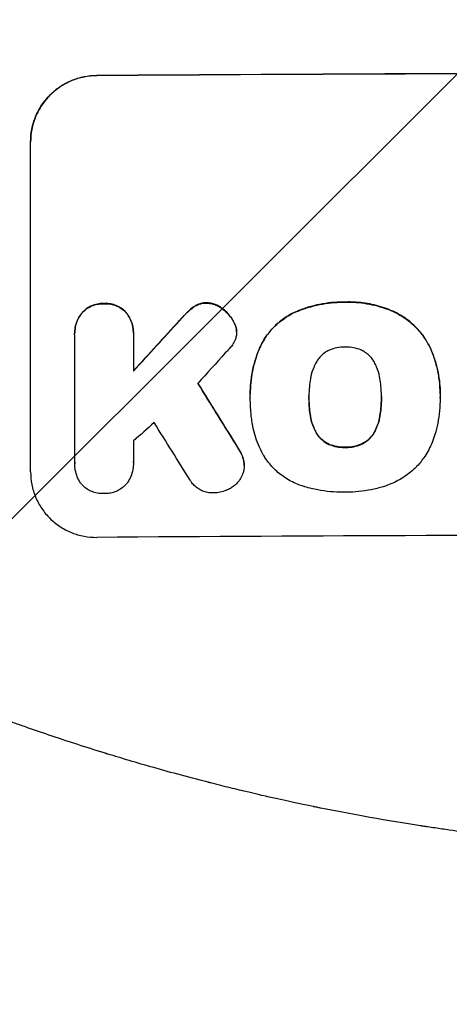
# Model space of a CAD drawing. Units: millimetres. Extents: x -3888 to 2897, y -3607 to 3093.
# Drawn here: x 215 to 313, y -2142 to -1918 of the extents above; entities that cross this region are included whole.
import ezdxf

# ---------------------------------------------------------------- set-up
doc = ezdxf.new("R2010")
doc.units = ezdxf.units.MM
doc.header["$LTSCALE"] = 20
doc.linetypes.add('HIDDEN', pattern=[9.525, 6.35, -3.175])
for name, color, linetype in [('2d', 230, 'Continuous'), ('AS-Free_Space', 31, 'HIDDEN'), ('AS-Free_Space_Hatch', 31, 'HIDDEN')]:
    doc.layers.add(name, color=color, linetype=linetype)

msp = doc.modelspace()

# ---------------------------------------------------------------- hatches: boundary and pattern name
at = {"layer": 'AS-Free_Space_Hatch'}
h = msp.add_hatch(dxfattribs=at)
h.set_pattern_fill('ANSI31', color=256, scale=100)
h.paths.add_polyline_path([(1382.55, -9, 0.414214), (382.55, 991, 0.414214), (-617.45, -9), (-617.45, -2107.01, 0.414214), (382.55, -3107.01, 0.414214), (1382.55, -2107.01)])
h.paths.add_polyline_path([(-117.46, 1573, 1), (882.54, 1573, 1)])

# ---------------------------------------------------------------- linework, layer by layer
at = {"layer": '2d'}
for p, q in [((217.89, -2020.81), (217.89, -1945.86)), ((227.88, -1989.41), (227.88, -1989.47)), ((241.21, -1989.73), (241.21, -1997.94)), ((241.22, -1989.34), (241.22, -1989.39)), ((264.61, -1989.03), (264.61, -1989.08)), ((227.89, -2018.61), (227.89, -1989.83)), ((267.7, -2003.07), (267.7, -2003.12)), ((310.77, -2003.05), (310.77, -2003.1)), ((267.72, -2004.05), (267.72, -2004.1)), ((281.03, -2003.84), (281.03, -2003.89)), ((297.45, -2003.77), (297.45, -2003.82)), ((310.77, -2004.08), (310.77, -2004.13)), ((241.21, -2018.7), (241.21, -2018.75)), ((227.89, -2018.9), (227.89, -2018.95)), ((266.33, -2019.35), (266.33, -2019.4))]:
    msp.add_line(p, q, dxfattribs=at)
at = {"layer": '2d', "extrusion": (0, 0, -1)}
for centre, major_axis, ratio, start_param, end_param in [((382.55, -1987.8), (1100, 0), 0.052336, -1.707271, -1.434322), ((382.55, -1900.64), (1097.63, 1199.67), 0.023864, -1.673805, -1.664191), ((382.55, -2262.65), (1097.7, -1775.82), 0.014477, -1.709891, -1.701483)]:
    msp.add_ellipse(centre, major_axis=major_axis, ratio=ratio, start_param=start_param, end_param=end_param, dxfattribs=at)
at = {"layer": '2d'}
for centre, major_axis, ratio, start_param, end_param in [((382.55, -1987.8), (-1099, 0), 0.052336, -1.707396, -1.434197), ((382.55, -1900.64), (1098.63, 1200.76), 0.023864, 1.664081, 1.673687), ((382.55, -1918.16), (1097.63, 1210.81), 0.023624, 1.654704, 1.660421), ((382.55, -2262.65), (1098.7, -1777.43), 0.014477, 1.701385, 1.709768), ((382.55, -1946.16), (1097.63, 969.3), 0.029425, 1.669578, 1.673855), ((382.55, -2286.52), (1097.7, -1767.94), 0.01457, 1.711555, 1.719019), ((382.55, -2092.66), (-1099, 0), 0.052336, -1.707396, -1.434197)]:
    msp.add_ellipse(centre, major_axis=major_axis, ratio=ratio, start_param=start_param, end_param=end_param, dxfattribs=at)
for points, knots in [([(217.89, -1945.86), (217.89, -1944.92), (217.98, -1943.95), (218.36, -1942.01), (218.65, -1941.04), (219.42, -1939.19), (219.9, -1938.3), (221, -1936.66), (221.62, -1935.9), (222.95, -1934.56), (223.71, -1933.93), (225.35, -1932.82), (226.23, -1932.34), (228.08, -1931.56), (229.04, -1931.27), (230.98, -1930.87), (231.95, -1930.78), (232.89, -1930.77)], [45.415447, 45.415447, 45.415447, 45.415447, 48.247124, 48.247124, 51.078802, 51.078802, 53.910479, 53.910479, 56.742156, 56.742156, 59.589723, 59.589723, 62.437289, 62.437289, 65.284856, 65.284856, 68.132422, 68.132422, 68.132422, 68.132422]), ([(232.89, -1930.82), (231.95, -1930.83), (230.98, -1930.93), (229.04, -1931.32), (228.08, -1931.61), (226.23, -1932.39), (225.35, -1932.87), (223.71, -1933.99), (222.95, -1934.62), (221.62, -1935.96), (221, -1936.71), (219.9, -1938.35), (219.42, -1939.24), (218.65, -1941.09), (218.36, -1942.06), (217.98, -1944), (217.89, -1944.97), (217.89, -1945.92)], [22.698673, 22.698673, 22.698673, 22.698673, 25.546281, 25.546281, 28.393889, 28.393889, 31.241497, 31.241497, 34.089105, 34.089105, 36.920794, 36.920794, 39.752484, 39.752484, 42.584173, 42.584173, 45.415862, 45.415862, 45.415862, 45.415862]), ([(234.54, -1982.57), (234.45, -1982.56), (234.36, -1982.56), (233.87, -1982.56), (233.45, -1982.61), (232.62, -1982.78), (232.2, -1982.9), (231.41, -1983.24), (231.03, -1983.44), (230.32, -1983.92), (230, -1984.2), (229.67, -1984.53), (229.62, -1984.58), (229.58, -1984.63)], [28.943423, 28.943423, 28.943423, 28.943423, 29.214265, 29.214265, 30.438156, 30.438156, 31.662047, 31.662047, 32.885938, 32.885938, 34.109829, 34.109829, 34.305378, 34.305378, 34.305378, 34.305378]), ([(229.58, -1984.68), (229.62, -1984.63), (229.67, -1984.58), (230, -1984.25), (230.32, -1983.98), (231.03, -1983.5), (231.41, -1983.29), (232.2, -1982.96), (232.62, -1982.83), (233.45, -1982.66), (233.87, -1982.62), (234.36, -1982.61), (234.45, -1982.62), (234.54, -1982.62)], [4.649237, 4.649237, 4.649237, 4.649237, 4.844766, 4.844766, 6.068679, 6.068679, 7.292592, 7.292592, 8.516506, 8.516506, 9.740419, 9.740419, 10.011266, 10.011266, 10.011266, 10.011266]), ([(239.51, -1984.55), (239.47, -1984.51), (239.43, -1984.46), (239.1, -1984.13), (238.77, -1983.87), (238.07, -1983.4), (237.68, -1983.19), (236.89, -1982.87), (236.47, -1982.75), (235.64, -1982.59), (235.22, -1982.55), (234.73, -1982.56), (234.63, -1982.56), (234.54, -1982.57)], [24.180935, 24.180935, 24.180935, 24.180935, 24.369282, 24.369282, 25.594744, 25.594744, 26.820205, 26.820205, 28.045666, 28.045666, 29.271127, 29.271127, 29.546395, 29.546395, 29.546395, 29.546395]), ([(234.54, -1982.62), (234.63, -1982.61), (234.73, -1982.61), (235.22, -1982.61), (235.64, -1982.64), (236.47, -1982.8), (236.89, -1982.92), (237.68, -1983.25), (238.07, -1983.45), (238.77, -1983.92), (239.1, -1984.19), (239.43, -1984.52), (239.47, -1984.56), (239.51, -1984.61)], [9.4841, 9.4841, 9.4841, 9.4841, 9.759373, 9.759373, 10.984855, 10.984855, 12.210337, 12.210337, 13.435819, 13.435819, 14.661301, 14.661301, 14.849629, 14.849629, 14.849629, 14.849629]), ([(257.76, -1982.41), (257.73, -1982.41), (257.7, -1982.41), (257.37, -1982.41), (257.06, -1982.45), (256.44, -1982.57), (256.14, -1982.66), (255.6, -1982.89), (255.37, -1983.01), (255.15, -1983.15)], [21.626581, 21.626581, 21.626581, 21.626581, 21.71252, 21.71252, 22.619067, 22.619067, 23.525615, 23.525615, 24.266448, 24.266448, 24.266448, 24.266448]), ([(255.15, -1983.2), (255.37, -1983.06), (255.6, -1982.94), (256.14, -1982.72), (256.44, -1982.62), (257.06, -1982.5), (257.37, -1982.47), (257.7, -1982.47), (257.73, -1982.47), (257.76, -1982.47)], [4.684637, 4.684637, 4.684637, 4.684637, 5.425479, 5.425479, 6.332035, 6.332035, 7.238592, 7.238592, 7.324531, 7.324531, 7.324531, 7.324531]), ([(261.26, -1983.63), (261.17, -1983.56), (261.07, -1983.49), (260.64, -1983.21), (260.28, -1983.01), (259.53, -1982.71), (259.14, -1982.59), (258.41, -1982.46), (258.08, -1982.42), (257.76, -1982.41)], [23.805682, 23.805682, 23.805682, 23.805682, 24.150338, 24.150338, 25.304815, 25.304815, 26.459291, 26.459291, 27.428422, 27.428422, 27.428422, 27.428422]), ([(257.76, -1982.47), (258.08, -1982.47), (258.41, -1982.51), (259.14, -1982.65), (259.53, -1982.76), (260.28, -1983.07), (260.64, -1983.26), (261.07, -1983.55), (261.17, -1983.62), (261.26, -1983.69)], [9.391675, 9.391675, 9.391675, 9.391675, 10.360818, 10.360818, 11.515308, 11.515308, 12.669799, 12.669799, 13.014451, 13.014451, 13.014451, 13.014451]), ([(289.25, -1982.24), (289.06, -1982.23), (288.88, -1982.23), (287.83, -1982.24), (286.96, -1982.28), (285.2, -1982.46), (284.32, -1982.59), (282.55, -1982.94), (281.67, -1983.17), (279.93, -1983.7), (279.07, -1984.01), (278, -1984.46), (277.76, -1984.56), (277.53, -1984.67)], [123.070499, 123.070499, 123.070499, 123.070499, 123.632546, 123.632546, 126.21597, 126.21597, 128.799395, 128.799395, 131.382819, 131.382819, 133.966244, 133.966244, 134.693196, 134.693196, 134.693196, 134.693196]), ([(277.53, -1984.72), (277.76, -1984.62), (278, -1984.51), (279.07, -1984.06), (279.93, -1983.75), (281.67, -1983.22), (282.55, -1983), (284.32, -1982.64), (285.2, -1982.51), (286.96, -1982.33), (287.83, -1982.29), (288.88, -1982.28), (289.06, -1982.29), (289.25, -1982.29)], [30.175456, 30.175456, 30.175456, 30.175456, 30.902395, 30.902395, 33.485842, 33.485842, 36.069289, 36.069289, 38.652736, 38.652736, 41.236182, 41.236182, 41.798233, 41.798233, 41.798233, 41.798233]), ([(300.09, -1984.33), (299.67, -1984.15), (299.25, -1983.97), (297.5, -1983.31), (296.14, -1982.93), (293.49, -1982.42), (292.08, -1982.26), (290.19, -1982.22), (289.72, -1982.22), (289.25, -1982.24)], [92.254234, 92.254234, 92.254234, 92.254234, 93.545319, 93.545319, 97.615845, 97.615845, 101.693126, 101.693126, 103.023564, 103.023564, 103.023564, 103.023564]), ([(289.25, -1982.29), (289.5, -1982.28), (289.74, -1982.28), (290.76, -1982.27), (291.55, -1982.3), (293.15, -1982.45), (293.95, -1982.56), (295.55, -1982.87), (296.34, -1983.06), (297.92, -1983.53), (298.7, -1983.8), (299.67, -1984.2), (299.88, -1984.29), (300.09, -1984.38)], [36.668029, 36.668029, 36.668029, 36.668029, 37.402797, 37.402797, 39.74078, 39.74078, 42.078764, 42.078764, 44.416747, 44.416747, 46.754731, 46.754731, 47.401691, 47.401691, 47.401691, 47.401691]), ([(229.58, -1984.63), (229.44, -1984.8), (229.3, -1984.98), (228.9, -1985.59), (228.66, -1986.04), (228.27, -1986.97), (228.12, -1987.46), (227.93, -1988.44), (227.88, -1988.94), (227.88, -1989.41)], [-4.949683, -4.949683, -4.949683, -4.949683, -4.299608, -4.299608, -2.866406, -2.866406, -1.433203, -1.433203, 0, 0, 0, 0]), ([(227.89, -1989.83), (227.89, -1989.71), (227.88, -1989.59), (227.88, -1989.47), (227.88, -1988.99), (227.93, -1988.5), (228.12, -1987.51), (228.27, -1987.03), (228.66, -1986.09), (228.9, -1985.64), (229.3, -1985.03), (229.44, -1984.85), (229.58, -1984.68)], [-0.359399, -0.359399, -0.359399, -0.359399, 0, 0, 0, 1.433208, 1.433208, 2.866417, 2.866417, 4.299625, 4.299625, 4.949699, 4.949699, 4.949699, 4.949699]), ([(241.22, -1989.34), (241.22, -1988.86), (241.17, -1988.36), (240.98, -1987.38), (240.83, -1986.89), (240.44, -1985.96), (240.2, -1985.51), (239.79, -1984.91), (239.66, -1984.73), (239.51, -1984.55)], [23.081423, 23.081423, 23.081423, 23.081423, 24.519887, 24.519887, 25.958351, 25.958351, 27.396815, 27.396815, 28.049994, 28.049994, 28.049994, 28.049994]), ([(239.51, -1984.61), (239.66, -1984.78), (239.79, -1984.96), (240.2, -1985.57), (240.44, -1986.02), (240.83, -1986.95), (240.98, -1987.44), (241.17, -1988.42), (241.22, -1988.91), (241.22, -1989.5), (241.21, -1989.62), (241.21, -1989.73)], [18.113436, 18.113436, 18.113436, 18.113436, 18.776188, 18.776188, 20.211332, 20.211332, 21.646477, 21.646477, 23.081621, 23.081621, 23.424408, 23.424408, 23.424408, 23.424408]), ([(253.61, -1984.38), (253.46, -1984.53), (253.3, -1984.68), (252.65, -1985.33), (252.16, -1985.85), (251.68, -1986.39)], [206.39771, 206.39771, 206.39771, 206.39771, 207.036755, 207.036755, 209.164716, 209.164716, 209.164716, 209.164716]), ([(251.68, -1986.44), (252.15, -1985.91), (252.63, -1985.4), (253.28, -1984.75), (253.44, -1984.59), (253.61, -1984.43)], [27.424795, 27.424795, 27.424795, 27.424795, 29.507381, 29.507381, 30.192303, 30.192303, 30.192303, 30.192303]), ([(255.15, -1983.15), (255.07, -1983.2), (254.99, -1983.25), (254.44, -1983.62), (254, -1983.99), (253.61, -1984.38)], [46.043025, 46.043025, 46.043025, 46.043025, 46.302093, 46.302093, 47.958309, 47.958309, 47.958309, 47.958309]), ([(253.61, -1984.43), (254, -1984.04), (254.45, -1983.67), (255, -1983.3), (255.07, -1983.25), (255.15, -1983.2)], [6.898307, 6.898307, 6.898307, 6.898307, 8.563515, 8.563515, 8.813997, 8.813997, 8.813997, 8.813997]), ([(263.92, -1986.63), (263.79, -1986.39), (263.65, -1986.15), (263.16, -1985.43), (262.78, -1984.97), (262.03, -1984.24), (261.66, -1983.92), (261.26, -1983.63)], [32.084228, 32.084228, 32.084228, 32.084228, 32.867462, 32.867462, 34.594254, 34.594254, 36.021677, 36.021677, 36.021677, 36.021677]), ([(261.26, -1983.69), (261.66, -1983.97), (262.03, -1984.29), (262.78, -1985.03), (263.16, -1985.48), (263.65, -1986.2), (263.79, -1986.44), (263.92, -1986.68)], [19.352647, 19.352647, 19.352647, 19.352647, 20.78008, 20.78008, 22.506876, 22.506876, 23.290115, 23.290115, 23.290115, 23.290115]), ([(277.53, -1984.67), (276.84, -1985), (276.19, -1985.38), (274.69, -1986.4), (273.88, -1987.07), (272.46, -1988.5), (271.79, -1989.31), (270.8, -1990.78), (270.43, -1991.42), (270.11, -1992.08)], [79.60627, 79.60627, 79.60627, 79.60627, 81.757746, 81.757746, 84.790101, 84.790101, 87.815074, 87.815074, 89.886822, 89.886822, 89.886822, 89.886822]), ([(270.11, -1992.13), (270.43, -1991.47), (270.79, -1990.84), (271.78, -1989.37), (272.45, -1988.56), (273.87, -1987.13), (274.68, -1986.46), (276.18, -1985.44), (276.84, -1985.06), (277.53, -1984.72)], [7.002645, 7.002645, 7.002645, 7.002645, 9.063853, 9.063853, 12.085137, 12.085137, 15.121205, 15.121205, 17.283249, 17.283249, 17.283249, 17.283249]), ([(308.55, -1992.68), (308.17, -1991.87), (307.72, -1991.08), (306.6, -1989.41), (305.88, -1988.55), (304.35, -1987.03), (303.49, -1986.32), (301.77, -1985.18), (300.95, -1984.72), (300.09, -1984.33)], [59.162339, 59.162339, 59.162339, 59.162339, 61.705385, 61.705385, 64.949785, 64.949785, 68.200119, 68.200119, 70.868619, 70.868619, 70.868619, 70.868619]), ([(300.09, -1984.38), (300.95, -1984.77), (301.78, -1985.23), (303.49, -1986.38), (304.36, -1987.09), (305.88, -1988.61), (306.6, -1989.47), (307.73, -1991.14), (308.17, -1991.92), (308.55, -1992.73)], [33.076187, 33.076187, 33.076187, 33.076187, 35.751258, 35.751258, 39.003898, 39.003898, 42.24601, 42.24601, 44.782502, 44.782502, 44.782502, 44.782502]), ([(264.57, -1988.41), (264.56, -1988.38), (264.56, -1988.36), (264.48, -1987.96), (264.37, -1987.6), (264.13, -1987.03), (264.03, -1986.83), (263.92, -1986.63)], [18.370496, 18.370496, 18.370496, 18.370496, 18.446294, 18.446294, 19.527752, 19.527752, 20.178094, 20.178094, 20.178094, 20.178094]), ([(263.92, -1986.68), (264.03, -1986.88), (264.13, -1987.08), (264.37, -1987.65), (264.48, -1988.01), (264.56, -1988.41), (264.56, -1988.44), (264.57, -1988.46)], [14.551409, 14.551409, 14.551409, 14.551409, 15.198568, 15.198568, 16.281753, 16.281753, 16.359205, 16.359205, 16.359205, 16.359205]), ([(264.57, -1988.46), (264.59, -1988.67), (264.61, -1988.88), (264.61, -1989.39), (264.58, -1989.7), (264.46, -1990.29), (264.38, -1990.57), (264.28, -1990.84)], [14.04881, 14.04881, 14.04881, 14.04881, 14.658756, 14.658756, 15.571725, 15.571725, 16.383205, 16.383205, 16.383205, 16.383205]), ([(264.28, -1990.84), (264.12, -1991.21), (263.92, -1991.58), (263.48, -1992.23), (263.24, -1992.52), (262.99, -1992.79)], [22.321021, 22.321021, 22.321021, 22.321021, 23.48493, 23.48493, 24.572485, 24.572485, 24.572485, 24.572485]), ([(270.11, -1992.08), (269.97, -1992.38), (269.83, -1992.7), (269.37, -1993.82), (269.07, -1994.65), (268.57, -1996.32), (268.36, -1997.17), (268.03, -1998.86), (267.9, -1999.71), (267.74, -2001.4), (267.7, -2002.24), (267.7, -2003.07)], [-10.865131, -10.865131, -10.865131, -10.865131, -9.906763, -9.906763, -7.430072, -7.430072, -4.953381, -4.953381, -2.476691, -2.476691, 0, 0, 0, 0]), ([(267.72, -2003.96), (267.71, -2003.68), (267.7, -2003.4), (267.7, -2003.12), (267.7, -2002.29), (267.74, -2001.45), (267.9, -1999.76), (268.03, -1998.91), (268.36, -1997.21), (268.57, -1996.36), (269.08, -1994.69), (269.37, -1993.86), (269.83, -1992.74), (269.97, -1992.43), (270.11, -1992.13)], [-0.8383, -0.8383, -0.8383, -0.8383, 0, 0, 0, 2.479443, 2.479443, 4.958885, 4.958885, 7.438328, 7.438328, 9.91777, 9.91777, 10.865896, 10.865896, 10.865896, 10.865896]), ([(285.56, -1993.21), (285.25, -1993.35), (284.95, -1993.52), (284.32, -1993.95), (284, -1994.22), (283.43, -1994.79), (283.16, -1995.11), (282.82, -1995.62), (282.72, -1995.78), (282.63, -1995.95)], [31.889694, 31.889694, 31.889694, 31.889694, 32.853902, 32.853902, 34.072058, 34.072058, 35.287542, 35.287542, 35.825201, 35.825201, 35.825201, 35.825201]), ([(289.25, -1992.47), (289.19, -1992.47), (289.13, -1992.47), (288.51, -1992.47), (287.93, -1992.53), (286.78, -1992.76), (286.21, -1992.93), (285.62, -1993.18), (285.59, -1993.19), (285.56, -1993.21)], [40.180379, 40.180379, 40.180379, 40.180379, 40.362975, 40.362975, 42.048685, 42.048685, 43.734394, 43.734394, 43.835255, 43.835255, 43.835255, 43.835255]), ([(292.93, -1993.17), (292.89, -1993.16), (292.85, -1993.14), (292.27, -1992.9), (291.7, -1992.73), (290.57, -1992.52), (290, -1992.47), (289.38, -1992.47), (289.32, -1992.47), (289.25, -1992.47)], [36.334613, 36.334613, 36.334613, 36.334613, 36.463135, 36.463135, 38.122217, 38.122217, 39.781298, 39.781298, 39.97716, 39.97716, 39.97716, 39.97716]), ([(295.86, -1995.89), (295.76, -1995.72), (295.66, -1995.56), (295.32, -1995.05), (295.05, -1994.73), (294.48, -1994.16), (294.16, -1993.9), (293.53, -1993.48), (293.24, -1993.31), (292.93, -1993.17)], [22.562103, 22.562103, 22.562103, 22.562103, 23.106632, 23.106632, 24.321627, 24.321627, 25.539079, 25.539079, 26.488609, 26.488609, 26.488609, 26.488609]), ([(310.77, -2003.05), (310.77, -2002.07), (310.72, -2001.08), (310.48, -1999.1), (310.31, -1998.11), (309.83, -1996.15), (309.54, -1995.18), (308.99, -1993.7), (308.78, -1993.19), (308.55, -1992.68)], [46.984636, 46.984636, 46.984636, 46.984636, 49.917542, 49.917542, 52.850449, 52.850449, 55.783356, 55.783356, 57.390273, 57.390273, 57.390273, 57.390273]), ([(308.55, -1992.73), (308.65, -1992.96), (308.75, -1993.19), (309.17, -1994.2), (309.45, -1995), (309.94, -1996.6), (310.14, -1997.42), (310.46, -1999.05), (310.58, -1999.87), (310.74, -2001.5), (310.77, -2002.31), (310.77, -2003.32), (310.77, -2003.54), (310.77, -2003.77)], [66.290443, 66.290443, 66.290443, 66.290443, 67.002359, 67.002359, 69.389147, 69.389147, 71.775935, 71.775935, 74.162723, 74.162723, 76.549511, 76.549511, 77.215314, 77.215314, 77.215314, 77.215314]), ([(282.63, -1995.95), (282.43, -1996.31), (282.25, -1996.69), (281.8, -1997.77), (281.58, -1998.5), (281.41, -1999.39), (281.38, -1999.53), (281.36, -1999.68)], [63.159427, 63.159427, 63.159427, 63.159427, 64.332686, 64.332686, 66.475202, 66.475202, 66.909313, 66.909313, 66.909313, 66.909313]), ([(297.12, -1999.61), (297.1, -1999.48), (297.08, -1999.35), (296.9, -1998.46), (296.67, -1997.7), (296.22, -1996.61), (296.05, -1996.24), (295.86, -1995.89)], [37.467283, 37.467283, 37.467283, 37.467283, 37.854095, 37.854095, 40.076184, 40.076184, 41.212708, 41.212708, 41.212708, 41.212708]), ([(281.36, -1999.68), (281.26, -2000.25), (281.18, -2000.82), (281.06, -2002.13), (281.02, -2002.87), (281.02, -2003.59), (281.02, -2003.69), (281.02, -2003.79), (281.03, -2003.89)], [-3.839663, -3.839663, -3.839663, -3.839663, -2.187947, -2.187947, 0, 0, 0, 0.296734, 0.296734, 0.296734, 0.296734]), ([(297.45, -2003.82), (297.45, -2003.75), (297.45, -2003.68), (297.45, -2002.84), (297.42, -2002.06), (297.29, -2000.73), (297.21, -2000.17), (297.12, -1999.61)], [73.51778, 73.51778, 73.51778, 73.51778, 73.72851, 73.72851, 76.028299, 76.028299, 77.653715, 77.653715, 77.653715, 77.653715]), ([(268.03, -2008.82), (267.97, -2008.39), (267.92, -2007.96), (267.77, -2006.38), (267.72, -2005.23), (267.72, -2004.1), (267.72, -2004.06), (267.72, -2004.01), (267.72, -2003.96)], [-4.647717, -4.647717, -4.647717, -4.647717, -3.386318, -3.386318, 0, 0, 0, 0.143603, 0.143603, 0.143603, 0.143603]), ([(281.03, -2003.89), (281.03, -2003.95), (281.02, -2004.01), (281.02, -2004.07), (281.02, -2004.86), (281.06, -2005.66), (281.19, -2007.02), (281.26, -2007.58), (281.36, -2008.13)], [-0.181199, -0.181199, -0.181199, -0.181199, 0, 0, 0, 2.366234, 2.366234, 3.988186, 3.988186, 3.988186, 3.988186]), ([(281.36, -2008.08), (281.26, -2007.52), (281.19, -2006.97), (281.06, -2005.62), (281.03, -2004.83), (281.02, -2004.05)], [-3.988185, -3.988185, -3.988185, -3.988185, -2.36623, -2.36623, -0.026312, -0.026312, -0.026312, -0.026312]), ([(297.13, -2008.06), (297.22, -2007.52), (297.29, -2006.97), (297.41, -2005.62), (297.45, -2004.82), (297.45, -2003.96), (297.45, -2003.89), (297.45, -2003.82)], [72.153028, 72.153028, 72.153028, 72.153028, 73.739428, 73.739428, 76.111017, 76.111017, 76.322995, 76.322995, 76.322995, 76.322995]), ([(297.45, -2004), (297.45, -2004.78), (297.41, -2005.57), (297.29, -2006.91), (297.22, -2007.46), (297.13, -2008.01)], [37.830264, 37.830264, 37.830264, 37.830264, 40.161121, 40.161121, 41.760967, 41.760967, 41.760967, 41.760967]), ([(310.77, -2003.77), (310.77, -2003.89), (310.77, -2004.01), (310.77, -2005.05), (310.72, -2005.98), (310.54, -2007.87), (310.41, -2008.82), (310.05, -2010.63), (309.84, -2011.5), (309.59, -2012.35)], [88.297578, 88.297578, 88.297578, 88.297578, 88.656924, 88.656924, 91.420661, 91.420661, 94.184398, 94.184398, 96.715859, 96.715859, 96.715859, 96.715859]), ([(270.65, -2016.9), (270.25, -2016.18), (269.88, -2015.42), (268.99, -2013.29), (268.56, -2011.86), (268.18, -2009.9), (268.09, -2009.36), (268.03, -2008.82)], [123.424961, 123.424961, 123.424961, 123.424961, 125.795627, 125.795627, 129.985496, 129.985496, 131.553418, 131.553418, 131.553418, 131.553418]), ([(282.63, -2011.8), (282.43, -2011.44), (282.25, -2011.07), (281.8, -2009.99), (281.58, -2009.25), (281.4, -2008.37), (281.38, -2008.22), (281.36, -2008.08)], [63.756597, 63.756597, 63.756597, 63.756597, 64.925002, 64.925002, 67.084969, 67.084969, 67.510458, 67.510458, 67.510458, 67.510458]), ([(281.36, -2008.13), (281.38, -2008.28), (281.4, -2008.42), (281.58, -2009.31), (281.8, -2010.04), (282.25, -2011.12), (282.43, -2011.5), (282.63, -2011.86)], [1.734478, 1.734478, 1.734478, 1.734478, 2.159966, 2.159966, 4.319933, 4.319933, 5.488343, 5.488343, 5.488343, 5.488343]), ([(297.13, -2008.01), (297.1, -2008.16), (297.08, -2008.31), (296.9, -2009.22), (296.67, -2009.97), (296.23, -2011.05), (296.06, -2011.4), (295.87, -2011.74)], [37.018767, 37.018767, 37.018767, 37.018767, 37.463079, 37.463079, 39.664099, 39.664099, 40.766465, 40.766465, 40.766465, 40.766465]), ([(295.87, -2011.8), (296.06, -2011.45), (296.23, -2011.1), (296.67, -2010.02), (296.9, -2009.27), (297.08, -2008.36), (297.1, -2008.21), (297.13, -2008.06)], [29.757778, 29.757778, 29.757778, 29.757778, 30.860142, 30.860142, 33.061165, 33.061165, 33.50548, 33.50548, 33.50548, 33.50548]), ([(285.56, -2014.5), (285.24, -2014.36), (284.93, -2014.19), (284.3, -2013.76), (283.98, -2013.5), (283.41, -2012.94), (283.15, -2012.62), (282.81, -2012.12), (282.72, -2011.96), (282.63, -2011.8)], [31.460657, 31.460657, 31.460657, 31.460657, 32.455093, 32.455093, 33.659563, 33.659563, 34.85891, 34.85891, 35.384325, 35.384325, 35.384325, 35.384325]), ([(282.63, -2011.86), (282.72, -2012.02), (282.81, -2012.17), (283.15, -2012.67), (283.41, -2012.99), (283.98, -2013.55), (284.3, -2013.82), (284.93, -2014.24), (285.24, -2014.41), (285.56, -2014.55)], [3.072631, 3.072631, 3.072631, 3.072631, 3.598042, 3.598042, 4.797389, 4.797389, 6.001868, 6.001868, 6.996314, 6.996314, 6.996314, 6.996314]), ([(295.87, -2011.74), (295.78, -2011.91), (295.69, -2012.07), (295.35, -2012.57), (295.08, -2012.89), (294.52, -2013.46), (294.2, -2013.73), (293.57, -2014.16), (293.27, -2014.32), (292.96, -2014.47)], [22.35415, 22.35415, 22.35415, 22.35415, 22.88691, 22.88691, 24.089482, 24.089482, 25.296556, 25.296556, 26.26397, 26.26397, 26.26397, 26.26397]), ([(292.96, -2014.52), (293.27, -2014.38), (293.57, -2014.21), (294.2, -2013.78), (294.52, -2013.51), (295.08, -2012.95), (295.35, -2012.63), (295.69, -2012.12), (295.78, -2011.96), (295.87, -2011.8)], [12.294465, 12.294465, 12.294465, 12.294465, 13.261887, 13.261887, 14.468969, 14.468969, 15.67154, 15.67154, 16.204297, 16.204297, 16.204297, 16.204297]), ([(309.59, -2012.35), (309.41, -2012.96), (309.2, -2013.55), (308.5, -2015.24), (307.93, -2016.31), (306.74, -2018.08), (306.15, -2018.82), (305.52, -2019.5)], [59.420078, 59.420078, 59.420078, 59.420078, 61.200406, 61.200406, 64.594608, 64.594608, 67.325013, 67.325013, 67.325013, 67.325013]), ([(266.19, -2018.12), (266.09, -2017.71), (265.96, -2017.32), (265.58, -2016.41), (265.31, -2015.9), (264.99, -2015.43)], [28.966531, 28.966531, 28.966531, 28.966531, 30.146891, 30.146891, 31.770366, 31.770366, 31.770366, 31.770366]), ([(264.99, -2015.48), (265.3, -2015.95), (265.58, -2016.46), (265.96, -2017.37), (266.09, -2017.77), (266.19, -2018.17)], [21.845482, 21.845482, 21.845482, 21.845482, 23.464067, 23.464067, 24.649542, 24.649542, 24.649542, 24.649542]), ([(289.25, -2015.19), (289.17, -2015.19), (289.09, -2015.2), (288.46, -2015.2), (287.9, -2015.15), (286.77, -2014.93), (286.21, -2014.77), (285.63, -2014.53), (285.6, -2014.52), (285.56, -2014.5)], [39.283201, 39.283201, 39.283201, 39.283201, 39.52511, 39.52511, 41.1741, 41.1741, 42.82309, 42.82309, 42.938744, 42.938744, 42.938744, 42.938744]), ([(285.56, -2014.55), (285.6, -2014.57), (285.63, -2014.59), (286.21, -2014.82), (286.77, -2014.99), (287.9, -2015.2), (288.46, -2015.25), (289.09, -2015.25), (289.17, -2015.25), (289.25, -2015.24)], [9.763992, 9.763992, 9.763992, 9.763992, 9.879648, 9.879648, 11.528647, 11.528647, 13.177646, 13.177646, 13.419557, 13.419557, 13.419557, 13.419557]), ([(292.96, -2014.47), (292.92, -2014.49), (292.87, -2014.5), (292.3, -2014.75), (291.74, -2014.91), (290.62, -2015.14), (290.06, -2015.19), (289.43, -2015.2), (289.34, -2015.19), (289.25, -2015.19)], [35.811018, 35.811018, 35.811018, 35.811018, 35.941258, 35.941258, 37.576592, 37.576592, 39.211926, 39.211926, 39.4782, 39.4782, 39.4782, 39.4782]), ([(289.25, -2015.24), (289.34, -2015.25), (289.43, -2015.25), (290.06, -2015.24), (290.62, -2015.19), (291.74, -2014.97), (292.3, -2014.8), (292.87, -2014.56), (292.92, -2014.54), (292.96, -2014.52)], [12.80692, 12.80692, 12.80692, 12.80692, 13.073196, 13.073196, 14.708538, 14.708538, 16.34388, 16.34388, 16.474123, 16.474123, 16.474123, 16.474123]), ([(229.33, -2023.45), (229.29, -2023.39), (229.25, -2023.33), (228.92, -2022.85), (228.68, -2022.39), (228.28, -2021.44), (228.13, -2020.94), (227.93, -2019.94), (227.89, -2019.44), (227.89, -2018.95), (227.89, -2018.84), (227.89, -2018.73), (227.89, -2018.61)], [-4.605361, -4.605361, -4.605361, -4.605361, -4.396797, -4.396797, -2.931198, -2.931198, -1.465599, -1.465599, 0, 0, 0, 0.334248, 0.334248, 0.334248, 0.334248]), ([(241.21, -2018.52), (241.21, -2018.6), (241.21, -2018.67), (241.21, -2019.25), (241.16, -2019.78), (240.96, -2020.81), (240.8, -2021.33), (240.4, -2022.32), (240.14, -2022.8), (239.79, -2023.32), (239.73, -2023.41), (239.67, -2023.49)], [24.136842, 24.136842, 24.136842, 24.136842, 24.367509, 24.367509, 25.882557, 25.882557, 27.397604, 27.397604, 28.912652, 28.912652, 29.2137, 29.2137, 29.2137, 29.2137]), ([(266.19, -2018.17), (266.21, -2018.23), (266.22, -2018.29), (266.3, -2018.71), (266.33, -2019.06), (266.33, -2019.74), (266.3, -2020.09), (266.18, -2020.69), (266.12, -2020.94), (266.03, -2021.18)], [15.209862, 15.209862, 15.209862, 15.209862, 15.395283, 15.395283, 16.417877, 16.417877, 17.442055, 17.442055, 18.164936, 18.164936, 18.164936, 18.164936]), ([(266.33, -2019.35), (266.33, -2019.01), (266.3, -2018.66), (266.22, -2018.24), (266.21, -2018.18), (266.19, -2018.12)], [16.417787, 16.417787, 16.417787, 16.417787, 17.440382, 17.440382, 17.625802, 17.625802, 17.625802, 17.625802]), ([(279.83, -2024.1), (279.35, -2023.96), (278.87, -2023.79), (277.4, -2023.19), (276.45, -2022.68), (274.68, -2021.51), (273.87, -2020.84), (272.44, -2019.42), (271.77, -2018.61), (271, -2017.47), (270.82, -2017.19), (270.65, -2016.9)], [77.725382, 77.725382, 77.725382, 77.725382, 79.173576, 79.173576, 82.223205, 82.223205, 85.272834, 85.272834, 88.315031, 88.315031, 89.256973, 89.256973, 89.256973, 89.256973]), ([(217.89, -2020.81), (217.89, -2021.75), (217.98, -2022.72), (218.36, -2024.65), (218.65, -2025.61), (219.41, -2027.44), (219.89, -2028.32), (220.98, -2029.94), (221.6, -2030.69), (222.93, -2032.01), (223.69, -2032.63), (225.33, -2033.72), (226.22, -2034.2), (228.07, -2034.95), (229.04, -2035.23), (230.98, -2035.6), (231.95, -2035.68), (232.89, -2035.67)], [45.415862, 45.415862, 45.415862, 45.415862, 48.23989, 48.23989, 51.063917, 51.063917, 53.887944, 53.887944, 56.711971, 56.711971, 59.567238, 59.567238, 62.422504, 62.422504, 65.277771, 65.277771, 68.133038, 68.133038, 68.133038, 68.133038]), ([(305.52, -2019.5), (305.46, -2019.57), (305.39, -2019.64), (304.54, -2020.49), (303.66, -2021.22), (301.73, -2022.53), (300.69, -2023.09), (299.12, -2023.75), (298.62, -2023.93), (298.12, -2024.09)], [66.180962, 66.180962, 66.180962, 66.180962, 66.460587, 66.460587, 69.789321, 69.789321, 73.118055, 73.118055, 74.606674, 74.606674, 74.606674, 74.606674]), ([(259.55, -2025.57), (259.42, -2025.58), (259.29, -2025.58), (258.79, -2025.59), (258.41, -2025.55), (257.65, -2025.41), (257.27, -2025.3), (256.55, -2025), (256.2, -2024.82), (255.56, -2024.39), (255.26, -2024.15), (254.74, -2023.63), (254.5, -2023.34), (254.2, -2022.9), (254.12, -2022.78), (254.05, -2022.65)], [26.28771, 26.28771, 26.28771, 26.28771, 26.677126, 26.677126, 27.790951, 27.790951, 28.904776, 28.904776, 30.018601, 30.018601, 31.132425, 31.132425, 32.242083, 32.242083, 32.649675, 32.649675, 32.649675, 32.649675]), ([(266.03, -2021.18), (266, -2021.26), (265.97, -2021.35), (265.77, -2021.82), (265.57, -2022.2), (265.11, -2022.89), (264.84, -2023.21), (264.28, -2023.78), (263.96, -2024.05), (263.48, -2024.37), (263.34, -2024.46), (263.2, -2024.54)], [21.35293, 21.35293, 21.35293, 21.35293, 21.605558, 21.605558, 22.802148, 22.802148, 23.998737, 23.998737, 25.203358, 25.203358, 25.672248, 25.672248, 25.672248, 25.672248]), ([(234.54, -2025.73), (234.44, -2025.74), (234.34, -2025.74), (233.85, -2025.74), (233.44, -2025.71), (232.62, -2025.55), (232.21, -2025.43), (231.43, -2025.12), (231.06, -2024.92), (230.36, -2024.46), (230.04, -2024.2), (229.61, -2023.77), (229.47, -2023.61), (229.33, -2023.45)], [28.489331, 28.489331, 28.489331, 28.489331, 28.787143, 28.787143, 29.990133, 29.990133, 31.193124, 31.193124, 32.396115, 32.396115, 33.599105, 33.599105, 34.233303, 34.233303, 34.233303, 34.233303]), ([(239.67, -2023.49), (239.56, -2023.62), (239.45, -2023.74), (239.06, -2024.13), (238.74, -2024.4), (238.04, -2024.87), (237.67, -2025.07), (236.89, -2025.4), (236.48, -2025.53), (235.66, -2025.69), (235.25, -2025.73), (234.75, -2025.74), (234.65, -2025.74), (234.54, -2025.73)], [23.516339, 23.516339, 23.516339, 23.516339, 23.993283, 23.993283, 25.196558, 25.196558, 26.399832, 26.399832, 27.603107, 27.603107, 28.806382, 28.806382, 29.117654, 29.117654, 29.117654, 29.117654]), ([(263.2, -2024.54), (262.9, -2024.72), (262.59, -2024.87), (261.83, -2025.19), (261.37, -2025.33), (260.45, -2025.52), (259.99, -2025.56), (259.55, -2025.57)], [28.90976, 28.90976, 28.90976, 28.90976, 29.884853, 29.884853, 31.245772, 31.245772, 32.581112, 32.581112, 32.581112, 32.581112]), ([(289.25, -2025.41), (289.09, -2025.42), (288.92, -2025.42), (287.82, -2025.42), (286.86, -2025.38), (284.94, -2025.21), (283.97, -2025.07), (282.03, -2024.7), (281.07, -2024.47), (280.02, -2024.16), (279.93, -2024.13), (279.83, -2024.1)], [135.101515, 135.101515, 135.101515, 135.101515, 135.597811, 135.597811, 138.427958, 138.427958, 141.258105, 141.258105, 144.088252, 144.088252, 144.366696, 144.366696, 144.366696, 144.366696]), ([(298.12, -2024.09), (298.03, -2024.11), (297.95, -2024.14), (296.95, -2024.44), (296.03, -2024.68), (294.19, -2025.04), (293.26, -2025.18), (291.43, -2025.36), (290.52, -2025.41), (289.5, -2025.42), (289.38, -2025.42), (289.25, -2025.41)], [120.942186, 120.942186, 120.942186, 120.942186, 121.199775, 121.199775, 123.896785, 123.896785, 126.593796, 126.593796, 129.290806, 129.290806, 129.660091, 129.660091, 129.660091, 129.660091]), ([(382.55, -2107.01), (374.62, -2107.01), (366.37, -2106.82), (353.53, -2106.19), (349.18, -2105.92), (342.53, -2105.41), (340.29, -2105.23), (336.91, -2104.93), (335.21, -2104.77), (333.22, -2104.57), (332.22, -2104.47), (331.72, -2104.42), (331.47, -2104.4), (331.34, -2104.38), (331.28, -2104.38), (331.25, -2104.37), (331.24, -2104.37), (331.23, -2104.37), (327.32, -2103.97), (323.3, -2103.51), (317.07, -2102.71), (314.96, -2102.43), (311.75, -2101.98), (310.13, -2101.74), (308.23, -2101.46), (307.27, -2101.31), (306.79, -2101.24), (306.55, -2101.2), (306.43, -2101.18), (306.37, -2101.17), (306.34, -2101.17), (306.33, -2101.17), (306.32, -2101.17), (302.72, -2100.61), (298.9, -2099.98), (292.81, -2098.9), (290.72, -2098.51), (287.5, -2097.9), (285.87, -2097.58), (283.93, -2097.19), (282.95, -2096.99), (282.46, -2096.89), (282.21, -2096.84), (282.09, -2096.82), (282.03, -2096.8), (281.99, -2096.8), (281.98, -2096.79), (281.97, -2096.79), (281.97, -2096.79), (281.96, -2096.79), (280.33, -2096.45), (277.52, -2095.87), (271.56, -2094.54), (269.28, -2094.02), (265.43, -2093.1), (264.07, -2092.77), (261.93, -2092.24), (260.83, -2091.97), (259.5, -2091.64), (258.83, -2091.46), (258.49, -2091.38), (258.32, -2091.33), (258.23, -2091.31), (258.19, -2091.3), (258.17, -2091.29), (258.16, -2091.29), (258.15, -2091.29), (253.32, -2090.05), (248.97, -2088.85), (243.15, -2087.19), (241.32, -2086.66), (238.77, -2085.89), (237.94, -2085.64), (236.75, -2085.28), (236.16, -2085.1), (235.5, -2084.9), (235.17, -2084.8), (235.01, -2084.75), (234.93, -2084.72), (234.89, -2084.71), (234.87, -2084.7), (234.86, -2084.7), (234.85, -2084.7), (234.85, -2084.7), (230.6, -2083.38), (226.57, -2082.08), (220.85, -2080.15), (219, -2079.51), (216.3, -2078.57), (214.98, -2078.1), (213.46, -2077.55), (212.72, -2077.29), (212.35, -2077.15), (212.16, -2077.08), (212.07, -2077.05), (212.02, -2077.03), (212, -2077.03), (211.99, -2077.02), (211.98, -2077.02), (203.9, -2074.09), (196.32, -2071.1), (189.23, -2068.13)], [0.5002861, 0.5002861, 0.5002861, 0.5002861, 0.5627504, 0.5627504, 0.5939825, 0.5939825, 0.6095985, 0.6095985, 0.6174066, 0.6213106, 0.6232626, 0.6242386, 0.6247266, 0.6249706, 0.6250926, 0.6251536, 0.6251536, 0.6252146, 0.6252146, 0.6564467, 0.6564467, 0.6720628, 0.6720628, 0.6798708, 0.6837748, 0.6857268, 0.6867028, 0.6871908, 0.6874348, 0.6875568, 0.6876178, 0.6876178, 0.6876788, 0.6876788, 0.7189109, 0.7189109, 0.734527, 0.734527, 0.742335, 0.746239, 0.7481911, 0.7491671, 0.7496551, 0.7498991, 0.7500211, 0.7500821, 0.7501126, 0.7501278, 0.7501278, 0.7501431, 0.7501431, 0.7813752, 0.7813752, 0.7969912, 0.7969912, 0.8047993, 0.8047993, 0.8087033, 0.8106553, 0.8116313, 0.8121193, 0.8123633, 0.8124853, 0.8125463, 0.8125768, 0.8125768, 0.8126073, 0.8126073, 0.8438394, 0.8438394, 0.8594555, 0.8594555, 0.8672635, 0.8672635, 0.8711675, 0.8731195, 0.8740955, 0.8745835, 0.8748275, 0.8749495, 0.8750105, 0.875041, 0.875041, 0.8750715, 0.8750715, 0.9063036, 0.9063036, 0.9219197, 0.9219197, 0.9297277, 0.9336318, 0.9355838, 0.9365598, 0.9370478, 0.9372918, 0.9374138, 0.9374748, 0.9374748, 0.9375358, 0.9375358, 1, 1, 1, 1])]:
    msp.add_open_spline(points, degree=3, knots=knots, dxfattribs=at)
for points in [[(264.61, -1989.03), (264.61, -1988.83), (264.59, -1988.62), (264.57, -1988.41)], [(262.99, -1992.79), (262.69, -1993.13), (262.37, -1993.47), (262.05, -1993.79)], [(267.72, -2003.96), (267.72, -2003.99), (267.72, -2004.02), (267.72, -2004.05)], [(281.03, -2003.84), (281.02, -2003.75), (281.02, -2003.66), (281.02, -2003.57)], [(297.45, -2003.58), (297.45, -2003.64), (297.45, -2003.7), (297.45, -2003.77)], [(310.77, -2004.08), (310.77, -2003.97), (310.77, -2003.86), (310.77, -2003.75)], [(227.89, -2018.56), (227.89, -2018.67), (227.89, -2018.79), (227.89, -2018.9)], [(241.21, -2018.7), (241.21, -2018.62), (241.21, -2018.55), (241.21, -2018.48)]]:
    msp.add_open_spline(points, degree=3, dxfattribs=at)
msp.add_rational_spline([(241.26, -2013.75), (241.23, -2016.13), (241.21, -2018.52)], [0.999999968252, 0.999999949753, 0.999999972816], degree=2, dxfattribs=at)
at = {"layer": 'AS-Free_Space'}
msp.add_lwpolyline([(1382.55, -9), (1382.55, -2107.01, -0.414214), (382.55, -3107.01, -0.414214), (-617.45, -2107.01), (-617.45, -9, -0.414214), (382.55, 991, -0.414214)], format="xyb", close=True, dxfattribs=at)

doc.saveas('drawing.dxf')
